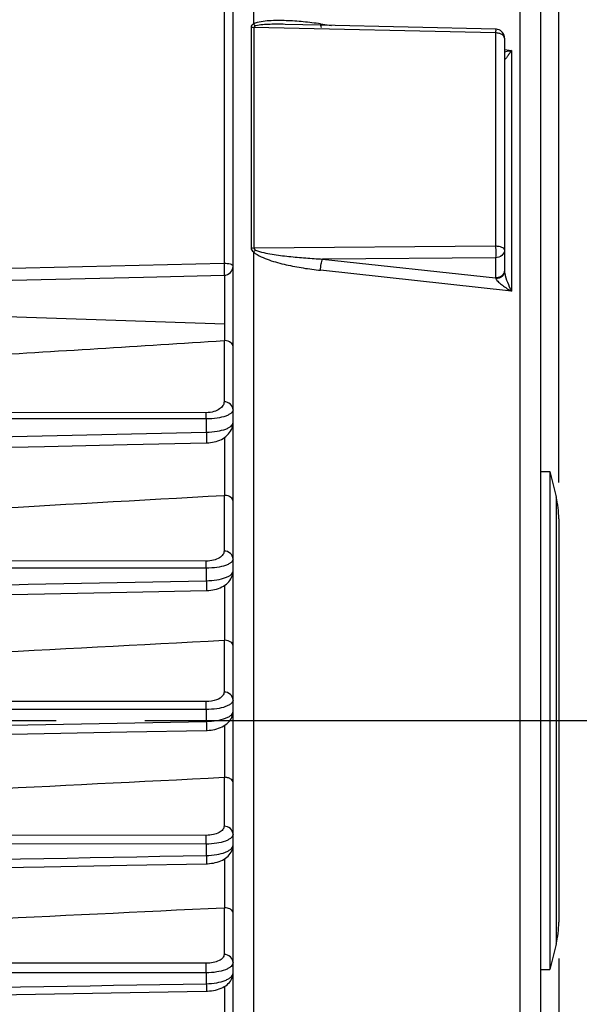
# Model space of a CAD drawing. Units: millimetres. Extents: x 0 to 594, y -34 to 420.
# Drawn here: x 225 to 241, y 253 to 280 of the extents above; entities that cross this region are included whole.
import ezdxf

# ---------------------------------------------------------------- set-up
doc = ezdxf.new("R2010")
doc.units = ezdxf.units.MM
doc.header["$LTSCALE"] = 32.67
doc.linetypes.add('CENTER', pattern=[0.6, 0.375, -0.075, 0.075, -0.075])
doc.layers.get('0').update_dxf_attribs({"linetype": 'CONTINUOUS'})
doc.layers.add('AXE_ASM_REF', color=7, linetype='CONTINUOUS')
doc.styles.get("Standard").update_dxf_attribs({"font": 'txt', "width": 0.85})
doc.dimstyles.new('DIMSTYLE_5', dxfattribs={"dimtxt": 3.5, "dimasz": 3.5, "dimexe": 0.18, "dimexo": 0.0625, "dimgap": 0.09, "dimtad": 1, "dimdec": 4, "dimlfac": 4, "dimdsep": 46, "dimtxsty": 'STANDARD', "dimblk": '_FILLED', "dimblk1": '_FILLED', "dimblk2": '_FILLED', "dimcen": 0.09, "dimclrt": 5, "dimadec": 0, "dimazin": 0, "dimtp": 0.0001, "dimtm": 0.0001, "dimtfac": 1, "dimtdec": 4, "dimtofl": 0, "dimtmove": 0, "dimatfit": 3, "dimldrblk": '_FILLED', "dimfxl": 1, "dimtolj": 1, "dimarcsym": 0})

# ---------------------------------------------------------------- blocks, each defined once
blk = doc.blocks.new('_FILLED')
at = {"color": 0, "linetype": 'BYBLOCK'}
blk.add_solid([(0, 0), (-1, 0.2143), (-1, -0.2143)], dxfattribs=at)
blk = doc.blocks.new('*D4')
at = {"color": 2, "linetype": 'CONTINUOUS'}
for p, q in [((240.369, 253.875), (240.369, 196.161)), ((206.119, 217.003), (206.119, 182.692)), ((240.369, 192.912), (240.369, 182.692)), ((206.119, 184.192), (223.244, 184.192)), ((240.369, 184.192), (223.244, 184.192))]:
    blk.add_line(p, q, dxfattribs=at)
at = {"color": 2, "linetype": 'CONTINUOUS', "xscale": 3.5, "yscale": 3.5, "zscale": 3.5, "rotation": 180}
blk.add_blockref('_FILLED', (206.119, 184.192), dxfattribs=at)
at = {"color": 2, "linetype": 'CONTINUOUS', "xscale": 3.5, "yscale": 3.5, "zscale": 3.5}
blk.add_blockref('_FILLED', (240.369, 184.192), dxfattribs=at)
at = {"color": 5, "linetype": 'CONTINUOUS', "insert": (223.244, 188.567), "char_height": 3.5, "width": 8.925, "attachment_point": 2, "line_spacing_factor": 0.9}
blk.add_mtext('137', dxfattribs=at)
blk = doc.blocks.new('*D6')
at = {"color": 2, "linetype": 'CONTINUOUS'}
for p, q in [((206.619, 286.192), (251.869, 286.192)), ((250.369, 286.192), (250.369, 273.317)), ((250.369, 260.442), (250.369, 273.317)), ((246.369, 260.442), (251.869, 260.442))]:
    blk.add_line(p, q, dxfattribs=at)
at = {"color": 2, "linetype": 'CONTINUOUS', "xscale": 3.5, "yscale": 3.5, "zscale": 3.5}
for p, rotation in [((250.369, 286.192), 90), ((250.369, 260.442), 270)]:
    blk.add_blockref('_FILLED', p, dxfattribs=dict(at, rotation=rotation))
at = {"color": 5, "linetype": 'CONTINUOUS', "insert": (245.994, 273.317), "char_height": 3.5, "width": 8.925, "attachment_point": 2, "rotation": 90, "line_spacing_factor": 0.9}
blk.add_mtext('103', dxfattribs=at)
blk = doc.blocks.new('*D7')
at = {"color": 2, "linetype": 'CONTINUOUS'}
for p, q in [((213.369, 299.192), (261.869, 299.192)), ((260.369, 299.192), (260.369, 279.817)), ((260.369, 260.442), (260.369, 279.817)), ((246.369, 260.442), (261.869, 260.442))]:
    blk.add_line(p, q, dxfattribs=at)
at = {"color": 2, "linetype": 'CONTINUOUS', "xscale": 3.5, "yscale": 3.5, "zscale": 3.5}
for p, rotation in [((260.369, 299.192), 90), ((260.369, 260.442), 270)]:
    blk.add_blockref('_FILLED', p, dxfattribs=dict(at, rotation=rotation))
at = {"color": 5, "linetype": 'CONTINUOUS', "insert": (255.994, 279.817), "char_height": 3.5, "width": 8.925, "attachment_point": 2, "rotation": 90, "line_spacing_factor": 0.9}
blk.add_mtext('155', dxfattribs=at)
blk = doc.blocks.new('*D13')
at = {"color": 2, "linetype": 'CONTINUOUS'}
for p, q in [((93.369, 311.755), (93.369, 386.658)), ((240.369, 267.009), (240.369, 386.658)), ((93.369, 385.158), (166.869, 385.158)), ((240.369, 385.158), (166.869, 385.158))]:
    blk.add_line(p, q, dxfattribs=at)
at = {"color": 2, "linetype": 'CONTINUOUS', "xscale": 3.5, "yscale": 3.5, "zscale": 3.5, "rotation": 180}
blk.add_blockref('_FILLED', (93.369, 385.158), dxfattribs=at)
at = {"color": 2, "linetype": 'CONTINUOUS', "xscale": 3.5, "yscale": 3.5, "zscale": 3.5}
blk.add_blockref('_FILLED', (240.369, 385.158), dxfattribs=at)
at = {"color": 5, "linetype": 'CONTINUOUS', "insert": (166.869, 389.533), "char_height": 3.5, "width": 8.925, "attachment_point": 2, "line_spacing_factor": 0.9}
blk.add_mtext('588', dxfattribs=at)

msp = doc.modelspace()

# ---------------------------------------------------------------- linework, layer by layer
at = {"color": 7, "linetype": 'CONTINUOUS'}
for p, q in [((239.868594, 230.647233), (239.868594, 311.331579)), ((231.368594, 233.446849), (231.368594, 287.437088)), ((233.786368, 279.634481), (232.804911, 279.657003)), ((238.624334, 279.523409), (233.786368, 279.634481)), ((238.868594, 279.273475), (238.868594, 272.837067)), ((224.162214, 272.567933), (228.897635, 272.679308)), ((228.897635, 272.679308), (231.124489, 272.731797)), ((231.147095, 270.927653), (231.146758, 271.393099)), ((239.868594, 267.316966), (240.118594, 267.316966)), ((240.118594, 267.316966), (240.118594, 253.566966)), ((240.118594, 267.316966), (240.29395, 266.615541)), ((240.368594, 266.009202), (240.368594, 254.87473)), ((240.29395, 254.268391), (240.118594, 253.566966)), ((239.868594, 253.566966), (240.118594, 253.566966)), ((212.341499, 252.65046), (230.631733, 252.972902))]:
    msp.add_line(p, q, dxfattribs=at)
at = {"color": 9, "linetype": 'CONTINUOUS'}
for p, q in [((239.300037, 229.919497), (239.300035, 290.101026)), ((231.122957, 287.599439), (231.122957, 273.057141)), ((231.937153, 285.289902), (231.937087, 279.662009)), ((233.787182, 279.669929), (234.090865, 279.627494)), ((231.867276, 279.583015), (231.867276, 273.488487)), ((231.946685, 279.574493), (231.946685, 273.482678)), ((238.622957, 279.420581), (231.946685, 279.574493)), ((238.622957, 279.420581), (238.622957, 273.532016)), ((238.868594, 278.95983), (239.058114, 278.933343)), ((239.058114, 278.933343), (239.058114, 272.292057)), ((238.622957, 273.532016), (231.946685, 273.482678)), ((231.937079, 273.376022), (231.937153, 235.59403)), ((238.622957, 273.21408), (233.843299, 273.17931)), ((233.843299, 273.17931), (238.622957, 272.656285)), ((238.622957, 273.21408), (238.622957, 272.656285)), ((231.122957, 273.057141), (224.163994, 272.892152)), ((239.058114, 272.292057), (233.787182, 272.868335)), ((231.147214, 271.394486), (231.146938, 272.7318)), ((225.118594, 271.589569), (231.146758, 271.393099)), ((231.120776, 270.927849), (231.120776, 269.239118)), ((230.631683, 268.768273), (224.072251, 268.771196)), ((230.629502, 268.939237), (224.120806, 268.942255)), ((230.631683, 268.768273), (230.631683, 268.401838)), ((223.718111, 268.251972), (230.631683, 268.401838)), ((231.147095, 266.657314), (231.147095, 268.263517)), ((231.120776, 266.657542), (231.120776, 265.12094)), ((240.29395, 266.615541), (240.29395, 254.268391)), ((230.629502, 264.842982), (214.872645, 264.852233)), ((230.631683, 264.647388), (214.872277, 264.656529)), ((230.631683, 264.647388), (230.631683, 264.301831)), ((231.147095, 262.657277), (231.147095, 264.179709)), ((231.120776, 262.657511), (231.120776, 261.228179)), ((230.629502, 260.965738), (214.868671, 260.97527)), ((230.631683, 260.746832), (214.868639, 260.75644)), ((230.631683, 260.746832), (230.631683, 260.418486)), ((231.147095, 258.874563), (231.147095, 260.314091)), ((231.120776, 258.874786), (231.120776, 257.524167)), ((230.629502, 257.272959), (214.849407, 257.281611)), ((230.631535, 257.031849), (214.75023, 257.040741)), ((230.631535, 257.031849), (230.631743, 256.71836)), ((231.147095, 255.276616), (231.147095, 256.631931)), ((231.120776, 255.276816), (231.120776, 253.98508)), ((230.629502, 253.742007), (210.116412, 253.750908)), ((230.631683, 253.479667), (210.114231, 253.48897)), ((230.631683, 253.479667), (230.631683, 253.179456)), ((231.147095, 251.842422), (231.147095, 253.110985))]:
    msp.add_line(p, q, dxfattribs=at)
at = {"color": 7, "linetype": 'CONTINUOUS'}
for points in [[(230.632706, 268.104332), (230.64647, 268.104715), (230.696593, 268.1076), (230.747816, 268.113017), (230.79963, 268.121098), (230.851213, 268.131884), (230.902264, 268.145448), (230.952447, 268.161831), (231.00103, 268.180917), (231.047834, 268.202729), (231.092652, 268.227285), (231.134983, 268.254433), (231.174724, 268.284237), (231.21167, 268.316712), (231.245342, 268.35162), (231.275635, 268.389059), (231.302233, 268.428907), (231.324535, 268.470433), (231.34245, 268.513515), (231.355813, 268.55784), (231.364356, 268.602147), (231.36826, 268.645751), (231.368593, 268.662354)], [(222.893111, 267.937739), (223.880457, 267.958954), (226.165753, 268.008106), (228.443924, 268.057153), (230.63271, 268.104322)], [(230.632367, 264.028821), (230.651134, 264.029353), (230.702739, 264.032415), (230.75535, 264.038009), (230.80842, 264.046258), (230.861018, 264.057171), (230.912873, 264.07081), (230.963664, 264.087215), (231.012597, 264.106244), (231.059532, 264.127919), (231.104273, 264.152264), (231.14628, 264.179098), (231.185491, 264.208487), (231.221719, 264.240455), (231.254446, 264.274689), (231.283573, 264.311223), (231.308869, 264.349954), (231.329813, 264.390168), (231.346333, 264.431669), (231.358333, 264.474149), (231.365659, 264.516471), (231.368525, 264.557976), (231.368592, 264.564931)], [(214.870827, 263.711224), (216.972189, 263.753473), (219.277582, 263.799858), (221.576982, 263.846156), (223.870386, 263.892367), (226.157797, 263.93849), (228.439214, 263.984526), (230.63237, 264.028812)], [(230.632107, 260.16868), (230.654622, 260.169323), (230.707468, 260.172514), (230.761207, 260.178237), (230.815273, 260.186607), (230.86867, 260.197613), (230.921152, 260.211306), (230.972404, 260.227727), (231.0216, 260.24672), (231.06862, 260.268304), (231.113279, 260.292513), (231.155018, 260.319146), (231.193797, 260.348271), (231.229445, 260.37992), (231.261434, 260.413744), (231.289668, 260.449725), (231.313963, 260.487768), (231.333853, 260.527169), (231.349293, 260.567684), (231.36023, 260.608981), (231.366577, 260.649968), (231.36859, 260.689222)], [(214.868594, 259.867235), (216.965563, 259.907268), (219.27006, 259.951286), (221.569346, 259.99523), (223.863421, 260.039098), (226.152285, 260.08289), (228.435938, 260.126607), (230.632109, 260.168673)], [(230.6319, 256.490662), (230.660678, 256.491525), (230.715604, 256.495054), (230.770789, 256.501153), (230.825722, 256.509874), (230.879536, 256.521166), (230.932003, 256.535029), (230.982872, 256.551478), (231.031517, 256.570382), (231.077849, 256.591762), (231.121702, 256.615648), (231.162644, 256.641901), (231.200648, 256.670616), (231.235522, 256.701829), (231.266773, 256.735234), (231.294302, 256.770844), (231.317877, 256.808539), (231.336998, 256.847541), (231.351632, 256.887586), (231.361737, 256.9283), (231.367256, 256.968466), (231.368588, 256.99989)], [(219.26461, 256.28251), (221.563806, 256.324575), (223.858361, 256.366572), (226.148274, 256.408503), (228.433546, 256.450367), (230.631902, 256.490656)], [(230.631731, 252.972907), (230.664147, 252.973894), (230.720336, 252.977596), (230.776387, 252.983873), (230.831826, 252.99274), (230.885877, 253.004124), (230.938324, 253.017998), (230.988954, 253.034363), (231.037244, 253.0531), (231.083126, 253.074227), (231.126452, 253.097773), (231.166862, 253.123634), (231.204335, 253.151913), (231.238686, 253.182653), (231.269451, 253.215579), (231.296515, 253.250697), (231.319647, 253.287894), (231.338374, 253.326453), (231.352642, 253.366106), (231.362383, 253.406462), (231.367539, 253.446327), (231.368586, 253.473861)]]:
    msp.add_lwpolyline(points, dxfattribs=at)
for centre, radius, start, end in [((238.618401, 279.272429), 0.251051, 76.8434311, 88.6457377), ((238.618606, 279.273472), 0.249988, 0.0006567, 76.8347697), ((231.118567, 272.981753), 0.250027, 271.3571436, 359.994049), ((231.132547, 270.74126), 0.18696, 85.5370973, 93.6099756), ((231.132201, 266.45705), 0.200817, 85.7464267, 93.2614924), ((237.868594, 266.009202), 2.5, 0, 14.0362435), ((231.132046, 262.4447), 0.213109, 85.950407, 93.0314413), ((231.132035, 258.650543), 0.224525, 86.1538349, 92.8743991), ((231.132146, 255.041584), 0.235507, 86.3604513, 92.7672569), ((237.868594, 254.87473), 2.5, 345.9637565, 360)]:
    msp.add_arc(centre, radius, start, end, dxfattribs=at)
at = {"color": 9, "linetype": 'CONTINUOUS'}
msp.add_arc((230.687657, 274.770136), 1.872157, 311.8674368, 314.1840739, dxfattribs=at)
for points, knots in [([(231.937087, 279.662014), (231.919079, 279.655295), (231.884454, 279.638398), (231.867302, 279.600749), (231.867276, 279.583015)], [0, 0, 0, 0, 0.520109202, 1, 1, 1, 1]), ([(233.787182, 279.669929), (233.628941, 279.69204), (233.312964, 279.72974), (232.91709, 279.758294), (232.6029, 279.764534), (232.370217, 279.758491), (232.147354, 279.734466), (231.99792, 279.700638), (231.937087, 279.662009)], [0, 0, 0, 0, 0.256756196, 0.511252613, 0.637261585, 0.761924937, 0.884201484, 1, 1, 1, 1]), ([(232.804911, 279.657003), (232.667977, 279.660131), (232.462567, 279.662335), (232.191893, 279.648573), (232.056206, 279.635717), (231.992486, 279.615912)], [0, 0, 0, 0, 0.504109795, 0.754415866, 1, 1, 1, 1]), ([(233.788929, 279.634123), (233.790335, 279.618114), (233.792158, 279.596373), (233.80524, 279.569681), (233.813064, 279.568567)], [0, 0, 0, 0, 0.670335895, 1, 1, 1, 1]), ([(238.624334, 279.523409), (238.626631, 279.523335), (238.621419, 279.508917), (238.626097, 279.494054), (238.622851, 279.459268), (238.623236, 279.434936), (238.622957, 279.420581)], [0, 0, 0, 0, 0.067045246, 0.264386051, 0.58116653, 1, 1, 1, 1]), ([(238.868594, 279.273475), (238.868594, 279.315341), (238.810409, 279.378966), (238.715512, 279.412299), (238.654649, 279.420256), (238.622957, 279.420581)], [0, 0, 0, 0, 0.409776758, 0.689788537, 1, 1, 1, 1]), ([(239.058114, 278.933343), (239.041969, 278.929079), (238.979361, 278.913321), (238.915947, 278.900576), (238.868578, 278.893698)], [0, 0, 0, 0, 0.258636276, 1, 1, 1, 1]), ([(239.058114, 278.933343), (239.037779, 278.902523), (239.001519, 278.847334), (238.937694, 278.761071), (238.918053, 278.727584), (238.868642, 278.677104), (238.868594, 278.686726)], [0, 0, 0, 0, 0.353911056, 0.664679265, 0.907775427, 1, 1, 1, 1]), ([(231.992486, 273.427604), (232.062477, 273.392699), (232.216706, 273.355612), (232.446308, 273.311395), (232.678651, 273.278202), (232.988513, 273.241401), (233.37676, 273.206731), (233.687792, 273.187235), (233.843299, 273.17931)], [0, 0, 0, 0, 0.125288017, 0.250611829, 0.375773514, 0.500807637, 0.750568395, 1, 1, 1, 1]), ([(238.868594, 273.430553), (238.868594, 273.464217), (238.799964, 273.50617), (238.71497, 273.526225), (238.654518, 273.531792), (238.622957, 273.532016)], [0, 0, 0, 0, 0.362884242, 0.659771259, 1, 1, 1, 1]), ([(238.622957, 273.532016), (238.623464, 273.502517), (238.624614, 273.396548), (238.625356, 273.290521), (238.622957, 273.21408)], [0, 0, 0, 0, 0.278376536, 1, 1, 1, 1]), ([(238.868594, 273.430553), (238.868594, 273.374609), (238.807932, 273.25468), (238.684814, 273.215015), (238.622957, 273.21408)], [0, 0, 0, 0, 0.474874513, 1, 1, 1, 1]), ([(231.937079, 273.376022), (231.994869, 273.318682), (232.141427, 273.238755), (232.442768, 273.120976), (232.835308, 273.017653), (233.309608, 272.928027), (233.628033, 272.885733), (233.787182, 272.868335)], [0, 0, 0, 0, 0.126084225, 0.252224085, 0.502884179, 0.752049433, 1, 1, 1, 1]), ([(233.787182, 272.868335), (233.787986, 272.927231), (233.79955, 273.032229), (233.822533, 273.137296), (233.843299, 273.17931)], [0, 0, 0, 0, 0.556901116, 1, 1, 1, 1]), ([(231.368594, 272.981727), (231.368594, 272.993111), (231.344063, 273.019482), (231.261002, 273.04816), (231.181384, 273.056833), (231.122957, 273.057141)], [0, 0, 0, 0, 0.127489328, 0.345636104, 1, 1, 1, 1]), ([(231.122957, 273.057141), (231.124183, 273.018515), (231.12567, 272.961091), (231.126795, 272.886887), (231.127509, 272.836525), (231.126852, 272.795534), (231.128142, 272.76111), (231.124333, 272.746057), (231.126826, 272.731849), (231.124489, 272.731797)], [0, 0, 0, 0, 0.356131449, 0.528805883, 0.685248527, 0.816833227, 0.916371616, 0.978456953, 1, 1, 1, 1]), ([(238.847452, 272.785618), (238.827868, 272.74705), (238.760193, 272.679888), (238.669258, 272.656985), (238.622957, 272.656285)], [0, 0, 0, 0, 0.482972937, 1, 1, 1, 1]), ([(238.868595, 272.836964), (238.868595, 272.7856), (238.805927, 272.674213), (238.690439, 272.639845), (238.630513, 272.637561)], [0, 0, 0, 0, 0.461352629, 1, 1, 1, 1]), ([(238.630513, 272.637561), (238.636695, 272.620567), (238.660385, 272.587773), (238.719873, 272.52556), (238.811379, 272.451429), (238.930827, 272.368461), (239.015047, 272.316901), (239.058114, 272.292057)], [0, 0, 0, 0, 0.097747068, 0.21363082, 0.466726278, 0.73126204, 1, 1, 1, 1]), ([(238.872793, 272.791346), (238.886632, 272.703879), (238.947278, 272.534681), (239.018579, 272.372135), (239.058114, 272.292057)], [0, 0, 0, 0, 0.497892691, 1, 1, 1, 1]), ([(231.120776, 269.239118), (231.120776, 269.203163), (231.095494, 269.122415), (230.992331, 269.024973), (230.830879, 268.955617), (230.700796, 268.939202), (230.629502, 268.939237)], [0, 0, 0, 0, 0.171919881, 0.382255809, 0.659098716, 1, 1, 1, 1]), ([(231.368594, 269.018389), (231.368594, 269.075542), (231.308349, 269.197685), (231.183151, 269.238637), (231.120776, 269.239118)], [0, 0, 0, 0, 0.478146742, 1, 1, 1, 1]), ([(230.631683, 268.768273), (230.631629, 268.785719), (230.631296, 268.84271), (230.6308, 268.899711), (230.629502, 268.939237)], [0, 0, 0, 0, 0.306111907, 1, 1, 1, 1]), ([(231.368594, 269.018389), (231.368594, 268.983924), (231.328691, 268.928293), (231.252703, 268.880652), (231.124643, 268.825305), (230.914468, 268.780306), (230.731984, 268.768122), (230.631683, 268.768273)], [0, 0, 0, 0, 0.126172042, 0.21763154, 0.332731381, 0.632817549, 1, 1, 1, 1]), ([(230.631683, 268.401838), (230.731948, 268.403173), (230.914402, 268.41806), (231.124235, 268.46608), (231.252249, 268.523132), (231.328381, 268.571909), (231.368593, 268.628002), (231.368594, 268.662805)], [0, 0, 0, 0, 0.365815736, 0.66555953, 0.78101723, 0.873030201, 1, 1, 1, 1]), ([(230.631683, 268.401834), (230.632622, 268.365451), (230.633784, 268.311873), (230.634624, 268.243161), (230.635201, 268.197599), (230.634546, 268.160887), (230.635805, 268.130253), (230.632327, 268.116939), (230.634763, 268.10439), (230.63271, 268.104332)], [0, 0, 0, 0, 0.366832639, 0.539573423, 0.694005274, 0.822647613, 0.919296711, 0.979294913, 1, 1, 1, 1]), ([(231.120776, 265.12094), (231.120775, 265.086313), (231.092522, 265.00764), (230.985248, 264.91866), (230.825054, 264.85721), (230.698273, 264.84294), (230.629502, 264.842982)], [0, 0, 0, 0, 0.169541466, 0.38283791, 0.663286798, 1, 1, 1, 1]), ([(231.368594, 264.900212), (231.368594, 264.957365), (231.308349, 265.079507), (231.183151, 265.12046), (231.120776, 265.12094)], [0, 0, 0, 0, 0.478146753, 1, 1, 1, 1]), ([(230.631683, 264.647388), (230.63166, 264.667265), (230.631391, 264.732465), (230.630964, 264.797679), (230.629502, 264.842982)], [0, 0, 0, 0, 0.304844277, 1, 1, 1, 1]), ([(231.368594, 264.900212), (231.368593, 264.8647), (231.327133, 264.807605), (231.249041, 264.759189), (231.119618, 264.703799), (230.910704, 264.659349), (230.730094, 264.64729), (230.631683, 264.647388)], [0, 0, 0, 0, 0.129809127, 0.223543918, 0.340538566, 0.640275216, 1, 1, 1, 1]), ([(230.631683, 264.301831), (230.730116, 264.303112), (230.910778, 264.317723), (231.119434, 264.365155), (231.248762, 264.422308), (231.326948, 264.471951), (231.368593, 264.52956), (231.368594, 264.565425)], [0, 0, 0, 0, 0.358530662, 0.657905544, 0.775169005, 0.869377028, 1, 1, 1, 1]), ([(230.631683, 264.301829), (230.632434, 264.267672), (230.633377, 264.217734), (230.634027, 264.15406), (230.634507, 264.112603), (230.633873, 264.079476), (230.635063, 264.051959), (230.631889, 264.040092), (230.634196, 264.028865), (230.632369, 264.028821)], [0, 0, 0, 0, 0.375276831, 0.548046166, 0.70088561, 0.827211669, 0.921582618, 0.979934795, 1, 1, 1, 1]), ([(231.120776, 261.228179), (231.120775, 261.194459), (231.078813, 261.091466), (230.892181, 260.989891), (230.726224, 260.965679), (230.629502, 260.965738)], [0, 0, 0, 0, 0.168563633, 0.516501769, 1, 1, 1, 1]), ([(231.368594, 261.007451), (231.368594, 261.064604), (231.308349, 261.186746), (231.183151, 261.227699), (231.120776, 261.228179)], [0, 0, 0, 0, 0.478146781, 1, 1, 1, 1]), ([(230.631683, 260.746832), (230.631694, 260.768919), (230.631493, 260.841889), (230.63114, 260.914878), (230.629502, 260.965738)], [0, 0, 0, 0, 0.302672175, 1, 1, 1, 1]), ([(231.368594, 261.007451), (231.368593, 260.970549), (231.326464, 260.911243), (231.246541, 260.860845), (231.116314, 260.804234), (230.908218, 260.759036), (230.728815, 260.746787), (230.631683, 260.746832)], [0, 0, 0, 0, 0.134228085, 0.229877437, 0.34813338, 0.646690819, 1, 1, 1, 1]), ([(230.631683, 260.418486), (230.728862, 260.419736), (230.908359, 260.434421), (231.116242, 260.482521), (231.246358, 260.540904), (231.326349, 260.592573), (231.368593, 260.652425), (231.368594, 260.68969)], [0, 0, 0, 0, 0.352188963, 0.650391482, 0.76887573, 0.864956552, 1, 1, 1, 1]), ([(230.631683, 260.418486), (230.632293, 260.386622), (230.633068, 260.340314), (230.633574, 260.281563), (230.633974, 260.243917), (230.633372, 260.214048), (230.634472, 260.189356), (230.631596, 260.178738), (230.633733, 260.168728), (230.632109, 260.16868)], [0, 0, 0, 0, 0.38260476, 0.555401117, 0.706794406, 0.831134317, 0.923503732, 0.980500755, 1, 1, 1, 1]), ([(231.120776, 257.524167), (231.120776, 257.491074), (231.087789, 257.415033), (230.975939, 257.33727), (230.817758, 257.284758), (230.695126, 257.272923), (230.629502, 257.272959)], [0, 0, 0, 0, 0.166774419, 0.384936536, 0.669284558, 1, 1, 1, 1]), ([(231.368594, 257.303439), (231.368594, 257.360592), (231.308349, 257.482734), (231.183151, 257.523687), (231.120776, 257.524167)], [0, 0, 0, 0, 0.478146795, 1, 1, 1, 1]), ([(230.631683, 257.031849), (230.631731, 257.055957), (230.631605, 257.136328), (230.631327, 257.216722), (230.629502, 257.272959)], [0, 0, 0, 0, 0.299946918, 1, 1, 1, 1]), ([(231.368594, 257.303439), (231.368594, 257.264912), (231.326345, 257.202918), (231.244759, 257.149757), (231.114036, 257.091194), (230.906434, 257.044485), (230.72778, 257.031854), (230.631535, 257.031844)], [0, 0, 0, 0, 0.139121536, 0.236444253, 0.355559413, 0.652453821, 1, 1, 1, 1]), ([(230.631743, 256.718361), (230.72803, 256.719595), (230.906763, 256.73458), (231.114124, 256.784112), (231.244687, 256.844431), (231.326292, 256.898874), (231.368594, 256.961417), (231.368594, 257.000304)], [0, 0, 0, 0, 0.346484693, 0.643039845, 0.762357112, 0.860078917, 1, 1, 1, 1]), ([(230.631683, 256.71836), (230.632182, 256.688826), (230.632792, 256.634986), (230.63375, 256.570971), (230.632991, 256.531224), (230.633987, 256.509106), (230.631392, 256.499642), (230.633347, 256.4907), (230.631902, 256.490663)], [0, 0, 0, 0, 0.389055392, 0.711981497, 0.83454198, 0.925200848, 0.980963786, 1, 1, 1, 1]), ([(231.120776, 253.98508), (231.120776, 253.952423), (231.086037, 253.877233), (230.972951, 253.803078), (230.81547, 253.753115), (230.694151, 253.741979), (230.629502, 253.742007)], [0, 0, 0, 0, 0.166023603, 0.385985339, 0.671329311, 1, 1, 1, 1]), ([(231.368594, 253.764351), (231.368594, 253.821504), (231.308349, 253.943647), (231.183151, 253.984599), (231.120776, 253.98508)], [0, 0, 0, 0, 0.4781468, 1, 1, 1, 1]), ([(230.631683, 253.479667), (230.631772, 253.505586), (230.631727, 253.593033), (230.63153, 253.680508), (230.629502, 253.742007)], [0, 0, 0, 0, 0.296381951, 1, 1, 1, 1]), ([(231.368594, 253.764351), (231.368594, 253.724058), (231.32663, 253.659116), (231.243601, 253.602659), (231.112665, 253.541658), (230.905436, 253.492909), (230.72728, 253.479731), (230.631683, 253.479667)], [0, 0, 0, 0, 0.144273065, 0.243080475, 0.362770535, 0.657710157, 1, 1, 1, 1]), ([(230.631683, 253.179456), (230.727353, 253.180686), (230.905658, 253.196111), (231.112722, 253.247597), (231.243537, 253.310334), (231.326587, 253.36808), (231.368594, 253.433586), (231.368594, 253.474248)], [0, 0, 0, 0, 0.341258115, 0.63589773, 0.755783406, 0.854969125, 1, 1, 1, 1]), ([(230.631683, 253.179459), (230.632093, 253.152271), (230.632573, 253.103119), (230.633393, 253.044836), (230.63268, 253.009074), (230.633578, 252.989314), (230.631249, 252.980901), (230.633016, 252.972936), (230.631733, 252.972908)], [0, 0, 0, 0, 0.394813552, 0.71658404, 0.837555166, 0.926696684, 0.981364628, 1, 1, 1, 1])]:
    msp.add_open_spline(points, degree=3, knots=knots, dxfattribs=at)
for points in [[(231.937153, 279.662045), (231.953959, 279.644892), (231.972425, 279.629111), (231.992486, 279.615912)], [(233.787182, 279.669929), (233.787369, 279.657981), (233.787884, 279.646027), (233.788929, 279.634123)], [(231.867276, 279.583015), (231.893328, 279.577537), (231.920065, 279.574768), (231.946685, 279.574493)], [(231.992486, 279.615912), (231.972826, 279.609815), (231.946314, 279.595073), (231.946685, 279.574493)], [(231.867276, 273.488487), (231.867234, 273.444362), (231.900824, 273.401163), (231.937079, 273.376013)], [(231.867276, 273.488487), (231.893548, 273.484722), (231.920146, 273.482865), (231.946685, 273.482678)], [(231.946685, 273.482678), (231.946258, 273.458805), (231.971114, 273.438249), (231.992486, 273.427604)], [(238.868594, 272.872758), (238.868594, 272.842869), (238.860985, 272.812269), (238.847452, 272.785618)], [(238.622957, 272.656285), (238.625697, 272.650138), (238.628187, 272.643876), (238.630513, 272.637561)], [(238.868594, 272.836992), (238.8686, 272.832474), (238.868774, 272.827955), (238.869065, 272.823447)], [(238.869065, 272.823447), (238.869761, 272.812697), (238.871109, 272.801986), (238.872793, 272.791346)], [(214.871195, 263.982218), (220.124697, 264.088478), (225.378193, 264.195021), (230.631683, 264.301831)], [(214.868594, 260.11526), (220.122961, 260.216132), (225.377324, 260.317213), (230.631683, 260.418486)], [(210.114231, 256.340945), (216.953406, 256.466507), (223.792577, 256.592304), (230.631743, 256.71836)], [(210.114231, 252.816034), (216.953385, 252.936992), (223.792536, 253.058124), (230.631683, 253.179456)]]:
    msp.add_open_spline(points, degree=3, dxfattribs=at)
at = {"color": 7, "linetype": 'CONTINUOUS'}
for points in [[(224.152382, 270.492727), (226.475255, 270.636558), (228.798056, 270.781553), (231.120776, 270.927849)], [(217.128878, 265.869906), (221.792988, 266.129879), (226.456964, 266.392264), (231.120776, 266.657542)], [(217.128878, 261.922724), (221.792921, 262.166175), (226.456892, 262.411024), (231.120776, 262.657511)], [(217.128878, 258.176411), (221.792885, 258.408377), (226.456853, 258.641128), (231.120776, 258.874786)], [(217.128878, 254.603443), (221.792864, 254.827476), (226.456831, 255.051914), (231.120776, 255.276816)]]:
    msp.add_open_spline(points, degree=3, dxfattribs=at)
for points, knots in [([(231.368594, 270.75821), (231.368594, 270.800366), (231.305753, 270.896177), (231.204037, 270.923193), (231.147095, 270.927653)], [0, 0, 0, 0, 0.424654709, 1, 1, 1, 1]), ([(231.368594, 266.495918), (231.368594, 266.53618), (231.303894, 266.628812), (231.204113, 266.653059), (231.147095, 266.657314)], [0, 0, 0, 0, 0.413208058, 1, 1, 1, 1]), ([(231.368594, 262.503696), (231.368594, 262.542125), (231.302035, 262.631579), (231.204213, 262.653221), (231.147095, 262.657277)], [0, 0, 0, 0, 0.401598157, 1, 1, 1, 1]), ([(231.368594, 258.728759), (231.368594, 258.765379), (231.322353, 258.82429), (231.236403, 258.861532), (231.178545, 258.872442), (231.147095, 258.874563)], [0, 0, 0, 0, 0.387523122, 0.666432441, 1, 1, 1, 1]), ([(231.368594, 255.138703), (231.368594, 255.154668), (231.3518, 255.202697), (231.26953, 255.257699), (231.19261, 255.273711), (231.147095, 255.276616)], [0, 0, 0, 0, 0.170803746, 0.512063223, 1, 1, 1, 1])]:
    msp.add_open_spline(points, degree=3, knots=knots, dxfattribs=at)
at = {"layer": 'AXE_ASM_REF', "color": 2, "linetype": 'CENTER'}
msp.add_line((72.118594, 260.441966), (245.368594, 260.441966), dxfattribs=at)

# ---------------------------------------------------------------- dimensions: what is measured, and where the dimension line sits
at = {"color": 2, "linetype": 'CONTINUOUS'}
for base, p1, p2, picture, middle in [((240.368594, 385.158414), (93.368594, 311.755155), (240.368594, 267.009202), '*D13', (162.406094, 387.783414)), ((240.368594, 184.191966), (206.118594, 217.0031), (240.368594, 253.87473), '*D4', (218.781094, 186.816966))]:
    dim = msp.add_linear_dim(base=base, p1=p1, p2=p2, dimstyle='DIMSTYLE_5', dxfattribs=at)
    dim.commit()
    dim.dimension.update_dxf_attribs({"geometry": picture, "text_midpoint": middle, "dimtype": 160})
for base, p2, picture, middle in [((260.368594, 299.191966), (213.368594, 299.191966), '*D7', (259.743123, 275.827506)), ((250.368594, 286.191966), (206.618594, 286.191966), '*D6', (249.743123, 269.327506))]:
    dim = msp.add_linear_dim(base=base, p1=(246.368594, 260.441966), p2=p2, angle=90, dimstyle='DIMSTYLE_5', dxfattribs=at)
    dim.commit()
    dim.dimension.update_dxf_attribs({"geometry": picture, "text_midpoint": middle, "dimtype": 160})

doc.saveas('drawing.dxf')
